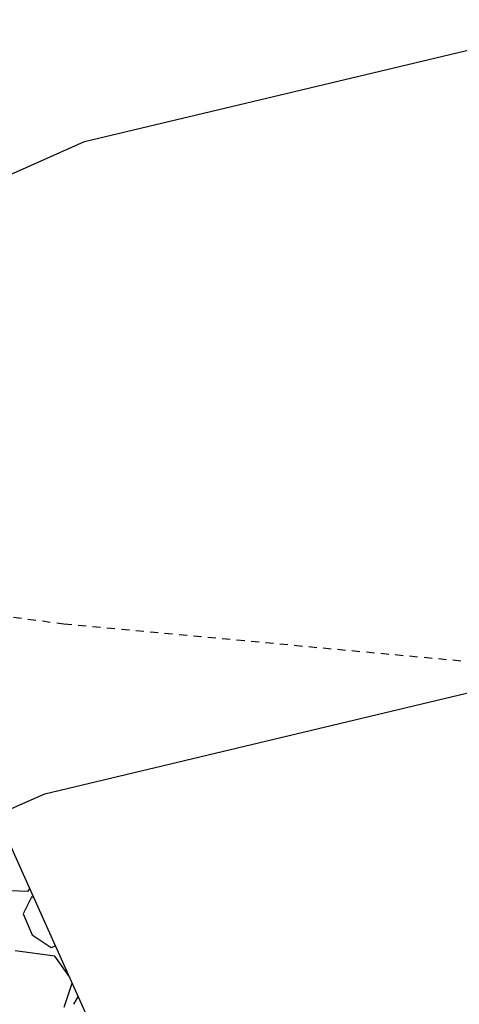
# Model space of a CAD drawing. Units: feet. Extents: x 2045946 to 2049075, y 13722556 to 13726781.
# Drawn here: x 2047439 to 2047446, y 13724584 to 13724599 of the extents above; entities that cross this region are included whole.
import ezdxf

# ---------------------------------------------------------------- set-up
doc = ezdxf.new("R2010")
doc.units = ezdxf.units.FT
doc.header["$MEASUREMENT"] = 0
doc.linetypes.add('HIDDEN2', pattern=[0.1875, 0.125, -0.0625])
for name, color, linetype in [('CE-TOPO-MINR', 9, 'HIDDEN2'), ('CP-STRM-STRC-B-PATT', 254, 'Continuous'), ('CP-TOPO-MINR', 1, 'Continuous'), ('CP_DET OUTFALL', 1, 'Continuous')]:
    doc.layers.add(name, color=color, linetype=linetype)

msp = doc.modelspace()

# ---------------------------------------------------------------- linework, layer by layer
at = {"layer": 'CE-TOPO-MINR', "color": 39, "linetype": 'HIDDEN2', "lineweight": -3, "elevation": 992}
msp.add_lwpolyline([(2047308.215, 13724612.855), (2047339.015, 13724600.685), (2047365.567, 13724594.929), (2047390.059, 13724593.296), (2047413.895, 13724592.95), (2047439.871, 13724589.459), (2047463.779, 13724587.238), (2047494.723, 13724597.457), (2047503.26, 13724604.26), (2047515.51, 13724607.926), (2047545.73, 13724618.007), (2047561.465, 13724621.895)], dxfattribs=at)
at = {"layer": 'CP-STRM-STRC-B-PATT', "linetype": 'Continuous'}
for p, q in [((2047439.313, 13724585.3, -991.765), (2047439.346, 13724585.341, -991.765)), ((2047439.313, 13724585.3, -991.765), (2047439.044, 13724585.309, -991.765)), ((2047439.377, 13724585.223, -991.765), (2047439.24, 13724584.951, -991.765)), ((2047439.39, 13724585.208, -991.765), (2047439.404, 13724585.212, -991.765)), ((2047439.24, 13724584.951, -991.765), (2047439.382, 13724584.627, -991.765)), ((2047439.382, 13724584.627, -991.765), (2047439.677, 13724584.43, -991.765)), ((2047439.677, 13724584.43, -991.765), (2047439.744, 13724584.455, -991.765)), ((2047439.736, 13724584.297, -991.765), (2047439.119, 13724584.38, -991.765)), ((2047439.953, 13724583.989, -991.765), (2047439.736, 13724584.297, -991.765)), ((2047439.879, 13724583.504, -991.765), (2047440.004, 13724583.876, -991.765)), ((2047440.094, 13724583.676, -991.765), (2047440.025, 13724583.548, -991.765))]:
    msp.add_line(p, q, dxfattribs=at)
at = {"layer": 'CP-TOPO-MINR', "color": 3, "linetype": 'Continuous', "lineweight": -3}
for points, elevation in [([(2047405.807, 13724558.357), (2047408.003, 13724564.058), (2047414.119, 13724585.361), (2047419.103, 13724587.576), (2047427.535, 13724591.323), (2047435.405, 13724594.82), (2047440.197, 13724596.95), (2047460.926, 13724601.895), (2047465.629, 13724602.314), (2047489.481, 13724609.514), (2047496.431, 13724613.085), (2047512.931, 13724627.241), (2047521.762, 13724640.815), (2047530.592, 13724654.389), (2047531.85, 13724655.388)], 994), ([(2047411.015, 13724540.055), (2047422.226, 13724579.11), (2047422.76, 13724579.347), (2047438.219, 13724586.217), (2047439.062, 13724586.591), (2047439.576, 13724586.82), (2047477.578, 13724595.886), (2047493.044, 13724599.818), (2047508.509, 13724603.75), (2047523.974, 13724607.682), (2047561.505, 13724621.91), (2047561.556, 13724621.945)], 992)]:
    msp.add_lwpolyline(points, dxfattribs=dict(at, elevation=elevation))
at = {"layer": 'CP_DET OUTFALL'}
msp.add_line((2047445.715, 13724571.171), (2047430.707, 13724604.557), dxfattribs=at)

doc.saveas('drawing.dxf')
